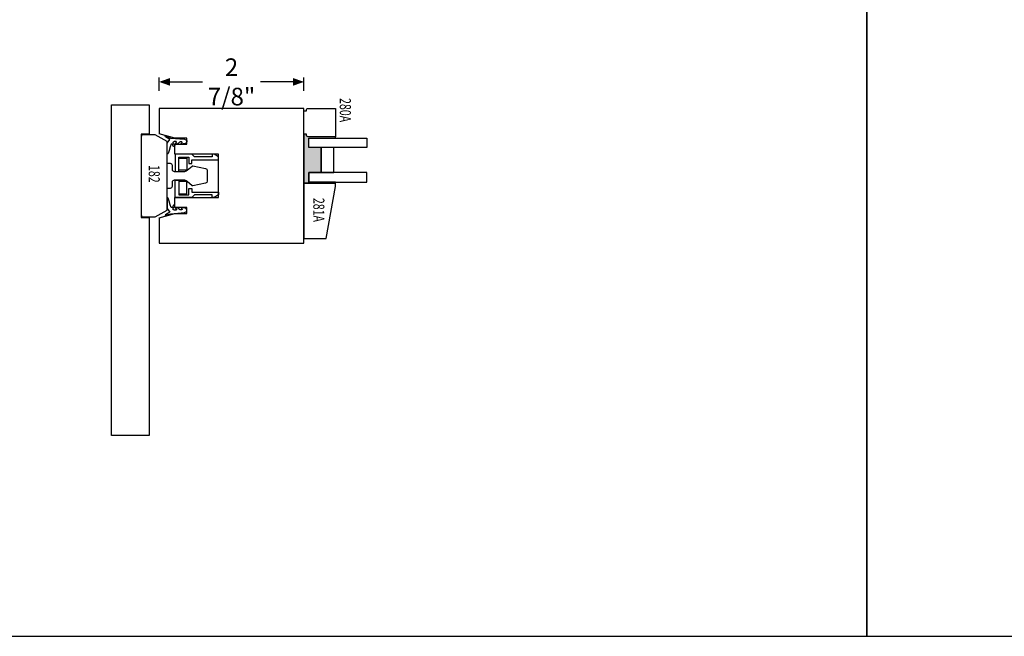
# Model space of a CAD drawing. Units: inches. Extents: x 1504 to 4528, y -552 to 1410.
# Drawn here: x 3563 to 3582, y 477 to 489 of the extents above; entities that cross this region are included whole.
import ezdxf
from ezdxf.enums import TextEntityAlignment as Align

# ---------------------------------------------------------------- set-up
doc = ezdxf.new("R2010")
doc.units = ezdxf.units.IN
doc.header["$LTSCALE"] = 0.35
doc.header["$MEASUREMENT"] = 0
doc.header["$PDMODE"] = 34
doc.layers.get('0').update_dxf_attribs({"lineweight": 13})
doc.layers.add('2D_Phase 3', color=6, linetype='Continuous', plot=False)
doc.layers.add('NONPLOTTING-NOTES', color=31, linetype='Continuous', plot=False)
doc.layers.add('DIM', color=7, linetype='Continuous', lineweight=13)
doc.layers.add('GRAYED-BACK', color=253, linetype='Continuous')
doc.layers.add('LINE', color=7, linetype='Continuous')
doc.styles.add('Verdana', font='verdana.ttf', dxfattribs={"width": 0.7})
doc.dimstyles.new('Q_Fractional', dxfattribs={"dimscale": 0.35, "dimtxt": 0.25, "dimasz": 0.15625, "dimexe": 0.0625, "dimexo": 0.25, "dimgap": 0.05, "dimtad": 0, "dimdec": 4, "dimdsep": 46, "dimlunit": 5, "dimtxsty": 'Verdana', "dimblk": 'QArrow', "dimcen": 0.0625, "dimclrt": 256, "dimazin": 2, "dimtfac": 0.875, "dimtdec": 4, "dimtofl": 0, "dimtmove": 0, "dimatfit": 1, "dimldrblk": 'QArrow', "dimfxl": 1, "dimfrac": 2, "dimtolj": 1, "dimtzin": 0, "dimarcsym": 0})

# ---------------------------------------------------------------- blocks, each defined once
blk = doc.blocks.new('LS gear closed')
at = {"layer": 'GRAYED-BACK', "linetype": 'Continuous'}
for points in [[(-0.787, 0.087), (-0.787, 0.374), (-0.591, 0.374), (-0.591, 0.248), (-0.531, 0.248), (-0.531, 0.321), (0, 0.321), (0, 0.378), (-0.089, 0.429), (-0.128, 0.429), (-0.128, 0.378), (-0.48, 0.378), (-0.531, 0.429), (-0.854, 0.429, 0.414214), (-0.866, 0.417), (-0.866, 0.087)], [(-0.787, -0.087), (-0.787, -0.374), (-0.591, -0.374), (-0.591, -0.248), (-0.531, -0.248), (-0.531, -0.321), (0, -0.321), (0, -0.378), (-0.089, -0.429), (-0.128, -0.429), (-0.128, -0.378), (-0.48, -0.378), (-0.531, -0.429), (-0.854, -0.429, -0.414214), (-0.866, -0.417), (-0.866, -0.087)]]:
    blk.add_lwpolyline(points, format="xyb", close=True, dxfattribs=at)
for points in [[(-0.787, 0.354), (-0.63, 0.354), (-0.63, 0.11), (-0.787, 0.11)], [(-0.787, -0.355), (-0.63, -0.355), (-0.63, -0.11), (-0.787, -0.11)]]:
    blk.add_lwpolyline(points, close=True, dxfattribs=at)
blk = doc.blocks.new('M182')
for p, q in [((0.136, 0.512), (0, 0.276)), ((1.497, 0.512), (0.136, 0.512)), ((1.634, 0.276), (1.497, 0.512)), ((0, 0.276), (0, 0.039)), ((1.634, 0.039), (1.634, 0.276)), ((0.039, 0), (1.594, 0))]:
    blk.add_line(p, q)
for centre, start, end in [((0.039, 0.039), 180, 270), ((1.594, 0.039), 270, 0)]:
    blk.add_arc(centre, 0.0394, start, end)
at = {"layer": '2D_Phase 3', "style": 'Verdana', "width": 0.7}
blk.add_attdef('182', text='', height=0.22, dxfattribs=at).set_placement((0.777, 0.257), align=Align.MIDDLE_CENTER)
blk = doc.blocks.new('D2')
at = {"layer": 'GRAYED-BACK'}
h = blk.add_hatch(color=256, dxfattribs=at)
edge = h.paths.add_edge_path()
edge.add_line((1.275, 0.344), (0.775, 0.344))
edge.add_line((0.775, 0.344), (0.775, 0.094))
edge.add_line((0.775, 0.094), (0.588, 0.094))
edge.add_line((0.588, 0.094), (0.588, 0.625))
edge.add_line((0.588, 0.625), (0.562, 0.625))
edge.add_line((0.562, 0.625), (0.562, 0.081))
edge.add_arc((0.531, 0.081), 0.0312, -90, 0, ccw=False)
edge.add_line((0.531, 0.05), (0.512, 0.05))
edge.add_line((0.512, 0.05), (0.512, 0))
edge.add_line((0.512, 0), (1.487, 0))
edge.add_line((1.487, 0), (1.487, 0.625))
edge.add_line((1.487, 0.625), (1.462, 0.625))
edge.add_line((1.462, 0.625), (1.462, 0.094))
edge.add_line((1.462, 0.094), (1.275, 0.094))
edge.add_line((1.275, 0.094), (1.275, 0.344))
blk.add_lwpolyline([(0, 0.625), (0.562, 0.625), (0.562, 0.081, -0.414214), (0.531, 0.05), (0.512, 0.05), (0.512, 0), (0.05, 0), (0.05, 0.05), (0.031, 0.05, -0.414214), (0, 0.081)], format="xyb", close=True)
blk.add_lwpolyline([(1.487, 0), (2.581, 0), (2.581, 0.443), (1.55, 0.625), (1.487, 0.625)], close=True)
for points in [[(0.775, 0.094), (0.588, 0.094), (0.588, 1.25), (0.775, 1.25)], [(1.462, 0.094), (1.462, 1.25), (1.275, 1.25), (1.275, 0.094)], [(1.275, 0.594), (0.775, 0.594), (0.775, 0.344), (1.275, 0.344)]]:
    blk.add_lwpolyline(points, close=True, dxfattribs=at)
at = {"layer": 'LINE'}
blk.add_lwpolyline([(1.275, 0.344), (0.775, 0.344), (0.775, 0.094), (0.588, 0.094), (0.588, 0.625), (0.562, 0.625), (0.562, 0.081, -0.414214), (0.531, 0.05), (0.512, 0.05), (0.512, 0), (1.487, 0), (1.487, 0.625), (1.462, 0.625), (1.462, 0.094), (1.275, 0.094)], format="xyb", close=True, dxfattribs=at)
at = {"layer": '2D_Phase 3', "style": 'Verdana', "width": 0.7}
for tag, p in [('280A', (0.033, 0.822)), ('281A', (2.016, 0.296))]:
    blk.add_attdef(tag, text='', height=0.22, dxfattribs=at).set_placement(p, align=Align.MIDDLE_CENTER)
blk = doc.blocks.new('QArrow')
blk.add_solid([(-1, 0.354), (-1, -0.354), (0, 0)])
blk = doc.blocks.new('*D83')
at = {"layer": 'Defpoints', "color": 0, "transparency": 16777216}
for p in [(3568.319, 488.235), (3565.444, 487.707), (3568.319, 487.707)]:
    blk.add_point(p, dxfattribs=at)
at = {"layer": 'DIM', "color": 0, "lineweight": -2, "transparency": 16777216}
for p, q in [((3565.444, 488.057), (3565.444, 488.323)), ((3565.663, 488.235), (3566.304, 488.235)), ((3568.101, 488.235), (3567.459, 488.235)), ((3568.319, 488.057), (3568.319, 488.323))]:
    blk.add_line(p, q, dxfattribs=at)
at = {"layer": 'DIM', "color": 0, "lineweight": -2, "transparency": 16777216, "xscale": 0.21875, "yscale": 0.21875, "zscale": 0.21875, "rotation": 180}
blk.add_blockref('QArrow', (3565.444, 488.235), dxfattribs=at)
at = {"layer": 'DIM', "color": 0, "lineweight": -2, "transparency": 16777216, "xscale": 0.21875, "yscale": 0.21875, "zscale": 0.21875}
blk.add_blockref('QArrow', (3568.319, 488.235), dxfattribs=at)
at = {"layer": 'DIM', "transparency": 16777216, "insert": (3566.882, 488.235), "char_height": 0.35, "attachment_point": 5, "style": 'Verdana'}
blk.add_mtext('\\A1;2 7/8"', dxfattribs=at)

msp = doc.modelspace()

# ---------------------------------------------------------------- linework, layer by layer
at = {"layer": 'GRAYED-BACK'}
for points in [[(3565.60572, 487.01625), (3565.65565, 487.08852), (3565.56788, 487.1418), (3565.56127, 487.15605), (3565.56586, 487.16575), (3565.57854, 487.16528), (3565.58245, 487.15666), (3565.58641, 487.14675), (3565.67657, 487.1202), (3565.94987, 487.09677), (3565.96368, 487.09173), (3565.97435, 487.08622), (3565.98223, 487.08033), (3565.9877, 487.07417), (3565.99112, 487.06782), (3565.99286, 487.06137), (3565.99328, 487.05493), (3565.99271, 487.04859), (3565.99129, 487.04242), (3565.98914, 487.0365), (3565.98635, 487.0309), (3565.98304, 487.02572), (3565.97931, 487.02101), (3565.97527, 487.01686), (3565.97103, 487.01335), (3565.96667, 487.01052), (3565.96224, 487.00831), (3565.95775, 487.00663), (3565.95323, 487.00538), (3565.94868, 487.00447), (3565.94414, 487.00381), (3565.93962, 487.0033), (3565.93513, 487.00285), (3565.93071, 487.00239), (3565.92637, 487.00191), (3565.92213, 487.00143), (3565.91801, 487.00098), (3565.91403, 487.00057), (3565.91021, 487.00022), (3565.90657, 486.99994), (3565.90313, 486.99977), (3565.89991, 486.9997), (3565.89694, 486.99977), (3565.89421, 486.99997), (3565.89177, 487.00031), (3565.88963, 487.00082), (3565.88781, 487.00149), (3565.88632, 487.00235), (3565.88519, 487.00339), (3565.88443, 487.00464), (3565.88404, 487.00606), (3565.88398, 487.00763), (3565.88426, 487.00935), (3565.88485, 487.01117), (3565.88574, 487.01308), (3565.8869, 487.01506), (3565.88833, 487.01709), (3565.88999, 487.01913), (3565.8918, 487.02118), (3565.89365, 487.02323), (3565.89545, 487.02525), (3565.8971, 487.02722), (3565.89849, 487.02914), (3565.89952, 487.03099), (3565.90009, 487.03276), (3565.90013, 487.03442), (3565.89965, 487.03597), (3565.89871, 487.03742), (3565.89735, 487.03874), (3565.89562, 487.03993), (3565.89355, 487.041), (3565.89121, 487.04193), (3565.88863, 487.04272), (3565.88585, 487.04336), (3565.88292, 487.04384), (3565.87987, 487.04415), (3565.87673, 487.04427), (3565.87353, 487.0442), (3565.87032, 487.04391), (3565.86712, 487.0434), (3565.86397, 487.04265), (3565.86089, 487.04166), (3565.85789, 487.04043), (3565.85493, 487.03897), (3565.85202, 487.0373), (3565.84913, 487.03543), (3565.84624, 487.03337), (3565.84335, 487.03113), (3565.84044, 487.02873), (3565.8375, 487.02618), (3565.83455, 487.02354), (3565.83161, 487.02084), (3565.82871, 487.01815), (3565.82587, 487.01552), (3565.82312, 487.01301), (3565.82049, 487.01066), (3565.81799, 487.00852), (3565.81565, 487.00665), (3565.81342, 487.00504), (3565.81126, 487.00368), (3565.8091, 487.00257), (3565.80691, 487.00168), (3565.80463, 487.00102), (3565.80222, 487.00058), (3565.79961, 487.00033), (3565.79679, 487.00028), (3565.79379, 487.00041), (3565.79071, 487.00072), (3565.7876, 487.00119), (3565.78455, 487.00181), (3565.78162, 487.00257), (3565.77889, 487.00347), (3565.77643, 487.00448), (3565.7743, 487.00561), (3565.77252, 487.00683), (3565.77111, 487.00812), (3565.77008, 487.00949), (3565.76943, 487.01089), (3565.76918, 487.01233), (3565.76934, 487.01379), (3565.76992, 487.01524), (3565.77092, 487.01669), (3565.77227, 487.01814), (3565.77388, 487.01962), (3565.77569, 487.02115), (3565.77761, 487.02276), (3565.77956, 487.02446), (3565.78146, 487.02627), (3565.78323, 487.02823), (3565.78479, 487.03034), (3565.78609, 487.03256), (3565.78707, 487.03486), (3565.78767, 487.03719), (3565.78784, 487.0395), (3565.78752, 487.04176), (3565.78666, 487.04391), (3565.7852, 487.04591), (3565.78311, 487.04772), (3565.78044, 487.04931), (3565.77728, 487.05063), (3565.7737, 487.05164), (3565.76979, 487.05231), (3565.76562, 487.0526), (3565.76127, 487.05248), (3565.75682, 487.0519), (3565.75235, 487.05084), (3565.74788, 487.04935), (3565.74343, 487.04748), (3565.73903, 487.04529), (3565.7347, 487.04283), (3565.73045, 487.04016), (3565.72632, 487.03735), (3565.72232, 487.03444), (3565.71847, 487.03148), (3565.71741, 487.0291), (3565.71758, 487.02581), (3565.72225, 487.01763), (3565.7297, 487.00638), (3565.73966, 486.99761), (3565.74577, 486.99092), (3565.75459, 486.98414), (3565.75498, 486.97831), (3565.7538, 486.97093), (3565.75067, 486.96006), (3565.7469, 486.95633), (3565.745, 486.95414), (3565.73989, 486.95126), (3565.73757, 486.95004), (3565.73577, 486.95011), (3565.73382, 486.95082), (3565.73177, 486.95214), (3565.72964, 486.95405), (3565.72748, 486.95652), (3565.72533, 486.95954), (3565.72322, 486.96306), (3565.72118, 486.96707), (3565.71921, 486.97145), (3565.71732, 486.97611), (3565.7155, 486.98094), (3565.71374, 486.98583), (3565.71204, 486.99066), (3565.7104, 486.99535), (3565.70626, 486.99647), (3565.70411, 486.99727), (3565.70249, 486.99785), (3565.68475, 486.99458), (3565.66339, 486.94223), (3565.64048, 486.8739), (3565.62495, 486.81248), (3565.61478, 486.8049), (3565.60606, 486.80718), (3565.60208, 486.81454)], [(3565.60572, 485.72058), (3565.65565, 485.64831), (3565.56788, 485.59503), (3565.56127, 485.58078), (3565.56586, 485.57108), (3565.57854, 485.57155), (3565.58245, 485.58017), (3565.58641, 485.59008), (3565.67657, 485.61664), (3565.94987, 485.64006), (3565.96368, 485.6451), (3565.97435, 485.65061), (3565.98223, 485.6565), (3565.9877, 485.66267), (3565.99112, 485.66902), (3565.99286, 485.67546), (3565.99328, 485.6819), (3565.99271, 485.68824), (3565.99129, 485.69442), (3565.98914, 485.70034), (3565.98635, 485.70593), (3565.98304, 485.71112), (3565.97931, 485.71582), (3565.97527, 485.71997), (3565.97103, 485.72348), (3565.96667, 485.72631), (3565.96224, 485.72852), (3565.95775, 485.7302), (3565.95323, 485.73145), (3565.94868, 485.73236), (3565.94414, 485.73302), (3565.93962, 485.73353), (3565.93513, 485.73398), (3565.93071, 485.73445), (3565.92637, 485.73493), (3565.92213, 485.7354), (3565.91801, 485.73585), (3565.91403, 485.73627), (3565.91021, 485.73662), (3565.90657, 485.73689), (3565.90313, 485.73707), (3565.89991, 485.73713), (3565.89694, 485.73707), (3565.89421, 485.73687), (3565.89177, 485.73652), (3565.88963, 485.73602), (3565.88781, 485.73534), (3565.88632, 485.73449), (3565.88519, 485.73344), (3565.88443, 485.7322), (3565.88404, 485.73078), (3565.88398, 485.7292), (3565.88426, 485.72749), (3565.88485, 485.72566), (3565.88574, 485.72375), (3565.8869, 485.72177), (3565.88833, 485.71975), (3565.88999, 485.7177), (3565.8918, 485.71565), (3565.89365, 485.71361), (3565.89545, 485.71159), (3565.8971, 485.70961), (3565.89849, 485.70769), (3565.89952, 485.70584), (3565.90009, 485.70408), (3565.90013, 485.70241), (3565.89965, 485.70086), (3565.89871, 485.69942), (3565.89735, 485.6981), (3565.89562, 485.6969), (3565.89355, 485.69583), (3565.89121, 485.6949), (3565.88863, 485.69411), (3565.88585, 485.69347), (3565.88292, 485.69299), (3565.87987, 485.69268), (3565.87673, 485.69256), (3565.87353, 485.69264), (3565.87032, 485.69292), (3565.86712, 485.69344), (3565.86397, 485.69418), (3565.86089, 485.69518), (3565.85789, 485.69641), (3565.85493, 485.69786), (3565.85202, 485.69953), (3565.84913, 485.7014), (3565.84624, 485.70346), (3565.84335, 485.7057), (3565.84044, 485.7081), (3565.8375, 485.71065), (3565.83455, 485.7133), (3565.83161, 485.71599), (3565.82871, 485.71868), (3565.82587, 485.72131), (3565.82312, 485.72383), (3565.82049, 485.72618), (3565.81799, 485.72831), (3565.81565, 485.73018), (3565.81342, 485.73179), (3565.81126, 485.73315), (3565.8091, 485.73427), (3565.80691, 485.73515), (3565.80463, 485.73581), (3565.80222, 485.73626), (3565.79961, 485.7365), (3565.79679, 485.73655), (3565.79379, 485.73642), (3565.79071, 485.73611), (3565.7876, 485.73564), (3565.78455, 485.73502), (3565.78162, 485.73426), (3565.77889, 485.73337), (3565.77643, 485.73235), (3565.7743, 485.73123), (3565.77252, 485.73001), (3565.77111, 485.72871), (3565.77008, 485.72735), (3565.76943, 485.72594), (3565.76918, 485.7245), (3565.76934, 485.72304), (3565.76992, 485.72159), (3565.77092, 485.72014), (3565.77227, 485.71869), (3565.77388, 485.71721), (3565.77569, 485.71568), (3565.77761, 485.71408), (3565.77956, 485.71238), (3565.78146, 485.71056), (3565.78323, 485.7086), (3565.78479, 485.7065), (3565.78609, 485.70427), (3565.78707, 485.70197), (3565.78767, 485.69965), (3565.78784, 485.69733), (3565.78752, 485.69508), (3565.78666, 485.69293), (3565.7852, 485.69092), (3565.78311, 485.68911), (3565.78044, 485.68753), (3565.77728, 485.68621), (3565.7737, 485.68519), (3565.76979, 485.68452), (3565.76562, 485.68423), (3565.76127, 485.68436), (3565.75682, 485.68494), (3565.75235, 485.68599), (3565.74788, 485.68748), (3565.74343, 485.68936), (3565.73903, 485.69155), (3565.7347, 485.694), (3565.73045, 485.69667), (3565.72632, 485.69948), (3565.72232, 485.70239), (3565.71847, 485.70535), (3565.71741, 485.70774), (3565.71758, 485.71103), (3565.72225, 485.7192), (3565.7297, 485.73046), (3565.73966, 485.73922), (3565.74577, 485.74591), (3565.75459, 485.7527), (3565.75498, 485.75852), (3565.7538, 485.76591), (3565.75067, 485.77677), (3565.7469, 485.78051), (3565.745, 485.7827), (3565.73989, 485.78557), (3565.73757, 485.78679), (3565.73577, 485.78672), (3565.73382, 485.78601), (3565.73177, 485.78469), (3565.72964, 485.78278), (3565.72748, 485.78031), (3565.72533, 485.7773), (3565.72322, 485.77377), (3565.72118, 485.76977), (3565.71921, 485.76538), (3565.71732, 485.76072), (3565.7155, 485.75589), (3565.71374, 485.75101), (3565.71204, 485.74617), (3565.7104, 485.74149), (3565.70626, 485.74036), (3565.70411, 485.73956), (3565.70249, 485.73898), (3565.68475, 485.74225), (3565.66339, 485.7946), (3565.64048, 485.86293), (3565.62495, 485.92435), (3565.61478, 485.93194), (3565.60606, 485.92966), (3565.60208, 485.92229)]]:
    msp.add_lwpolyline(points, close=True, dxfattribs=at)
at = {"layer": 'GRAYED-BACK', "linetype": 'Continuous'}
msp.add_lwpolyline([(3565.6018, 486.61842), (3565.6618, 486.61842, -0.41421356), (3565.7018, 486.57842), (3565.7018, 486.49503, 0.41421356), (3565.7418, 486.45503), (3565.93457, 486.45503, 0.18044814), (3566.00007, 486.47946), (3566.09752, 486.56392, -0.23716906), (3566.11493, 486.56834), (3566.36462, 486.51319, -0.36341443), (3566.3976, 486.47381), (3566.3976, 486.26126, -0.36496891), (3566.36441, 486.22185), (3566.1148, 486.16847, -0.23540304), (3566.09752, 486.17291), (3566.00007, 486.25737, 0.18044383), (3565.93458, 486.2818), (3565.7418, 486.2818, 0.41421356), (3565.7018, 486.2418), (3565.7018, 486.15842, -0.41421356), (3565.6618, 486.11842), (3565.6018, 486.11842)], format="xyb", close=True, dxfattribs=at)
at = {"layer": 'LINE'}
msp.add_lwpolyline([(3565.24747, 487.19519), (3565.08999, 487.19519), (3565.08999, 485.54165), (3565.24747, 485.54165), (3565.24747, 481.2133), (3564.49747, 481.2133), (3564.49747, 487.77578), (3565.24747, 487.77578)], close=True, dxfattribs=at)
for points in [[(3565.44432, 485.53599), (3565.44432, 485.02983), (3568.31932, 485.02983), (3568.31932, 487.707), (3565.44432, 487.707), (3565.44432, 487.20084)], [(3565.44432, 485.53599), (3565.75928, 485.62039), (3565.9955, 485.62039), (3565.9955, 485.7385), (3565.75928, 485.7385), (3565.75928, 485.93535), (3566.62542, 485.93535), (3566.62542, 486.80149), (3565.75928, 486.80149), (3565.75928, 486.99834), (3565.9955, 486.99834), (3565.9955, 487.11645), (3565.75928, 487.11645), (3565.44432, 487.20084)]]:
    msp.add_lwpolyline(points, dxfattribs=at)
at = {"layer": 'NONPLOTTING-NOTES'}
for points in [[(3535.49673, 511.22198), (3535.49673, 477.22198), (3579.49673, 477.22198), (3579.49673, 511.22198)], [(3579.49673, 511.22198), (3579.49673, 477.22198), (3623.49673, 477.22198), (3623.49673, 511.22198)]]:
    msp.add_lwpolyline(points, close=True, dxfattribs=at)

# ---------------------------------------------------------------- block references
at = {"layer": 'LINE', "rotation": 270}
for name, p, values in [('D2', (3568.31932, 487.707), {'280A': '280A', '281A': '281A'}), ('M182', (3565.08999, 487.18519), {'182': '182'})]:
    msp.add_blockref(name, p, dxfattribs=at).add_auto_attribs(values)
at = {"layer": 'LINE'}
msp.add_blockref('LS gear closed', (3566.62542, 486.36842), dxfattribs=at)

# ---------------------------------------------------------------- dimensions: what is measured, and where the dimension line sits
at = {"layer": 'DIM'}
dim = msp.add_linear_dim(base=(3568.31932, 488.23538), p1=(3565.44432, 487.707), p2=(3568.31932, 487.707), dimstyle='Q_Fractional', override={"dimscale": 1.4, "dimpost": '"'}, dxfattribs=at)
dim.commit()
dim.dimension.update_dxf_attribs({"geometry": '*D83', "text_midpoint": (3566.88182, 488.23538)})

doc.saveas('drawing.dxf')
